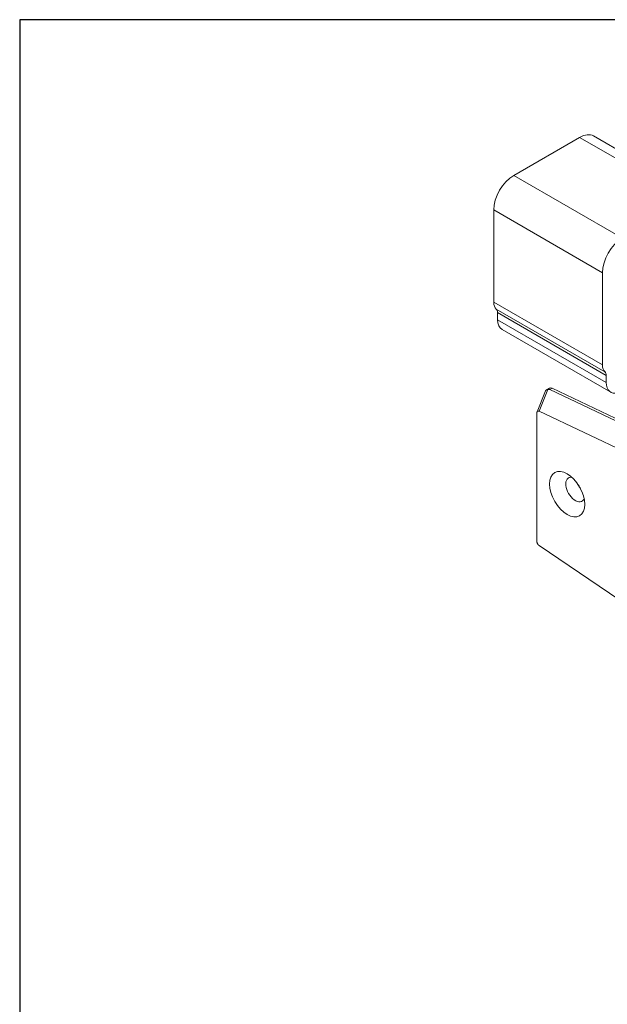
# Model space of a CAD drawing. Units: millimetres. Extents: x 20 to 400, y 20 to 574.
# Drawn here: x 20 to 161, y 337 to 574 of the extents above; entities that cross this region are included whole.
import ezdxf

# ---------------------------------------------------------------- set-up
doc = ezdxf.new("R2010")
doc.units = ezdxf.units.MM
doc.header["$LTSCALE"] = 2
doc.linetypes.add('CONTINUOUS_ACAD', pattern=[0])
for name, color, linetype, lineweight in [('Sketch Geometry(ISO)', 7, 'Continuous', 50), ('Visible Edges(ISO)', 7, 'Continuous', 18), ('Visible Tangent Edges(ISO)', 7, 'Continuous', 18)]:
    doc.layers.add(name, color=color, linetype=linetype, lineweight=lineweight)

# ---------------------------------------------------------------- blocks, each defined once
blk = doc.blocks.new('Borders PCH WEB A4')
at = {"layer": 'Sketch Geometry(ISO)', "color": 7, "linetype": 'CONTINUOUS_ACAD', "lineweight": 25}
blk.add_line((10, 287), (10, 10), dxfattribs=at)
at = {"layer": 'Sketch Geometry(ISO)', "color": 7, "linetype": 'Continuous', "lineweight": 25}
blk.add_line((200, 287), (10, 287), dxfattribs=at)

msp = doc.modelspace()

# ---------------------------------------------------------------- linework, layer by layer
at = {"layer": 'Visible Edges(ISO)'}
for p, q in [((154.744, 545.661), (138.905, 536.516)), ((158.144, 545.998), (299.565, 464.348)), ((134.096, 528.188), (134.096, 505.979)), ((160.259, 490.874), (160.259, 513.083)), ((135.016, 503.465), (135.016, 501.774)), ((136.093, 499.394), (162.256, 484.289)), ((161.179, 486.669), (161.179, 488.36)), ((144.522, 479.604), (146.539, 484.672)), ((146.677, 484.81), (147.489, 485.278)), ((147.579, 484.927), (191.687, 463.965)), ((196.838, 462.113), (148.145, 485.253)), ((144.463, 479.309), (144.463, 448.442)), ((145.047, 479.709), (187.822, 459.381)), ((187.824, 418.302), (145.047, 447.368))]:
    msp.add_line(p, q, dxfattribs=at)
at = {"layer": 'Visible Edges(ISO)', "flags": 128}
for points in [[(146.539, 484.672), (146.547, 484.687), (146.555, 484.703), (146.566, 484.718), (146.579, 484.733), (146.593, 484.748), (146.609, 484.763), (146.627, 484.777), (146.646, 484.791), (146.667, 484.804), (146.69, 484.817), (146.714, 484.83), (146.74, 484.842), (146.767, 484.853), (146.796, 484.864), (146.825, 484.875), (146.856, 484.885), (146.888, 484.895), (146.92, 484.904), (146.954, 484.913), (146.988, 484.921), (147.024, 484.929), (147.06, 484.937), (147.097, 484.945), (147.135, 484.953)], [(147.135, 484.953), (147.155, 484.957), (147.176, 484.961), (147.196, 484.964), (147.217, 484.967), (147.237, 484.969), (147.257, 484.971), (147.277, 484.973), (147.296, 484.974), (147.315, 484.975), (147.335, 484.976), (147.354, 484.975), (147.372, 484.975), (147.391, 484.974), (147.409, 484.972), (147.427, 484.97), (147.445, 484.968), (147.463, 484.964), (147.48, 484.961), (147.497, 484.957), (147.514, 484.952), (147.531, 484.946), (147.547, 484.94), (147.564, 484.934), (147.579, 484.927)], [(144.463, 479.309), (144.464, 479.364), (144.468, 479.414), (144.474, 479.46), (144.483, 479.501), (144.494, 479.54), (144.508, 479.574), (144.523, 479.606), (144.54, 479.634), (144.559, 479.66), (144.58, 479.682), (144.602, 479.702), (144.626, 479.72), (144.651, 479.736), (144.677, 479.749), (144.705, 479.76), (144.735, 479.767), (144.766, 479.772), (144.8, 479.774), (144.835, 479.773), (144.873, 479.768), (144.913, 479.759), (144.955, 479.747), (145, 479.73), (145.047, 479.709)], [(144.463, 448.442), (144.464, 448.386), (144.468, 448.332), (144.474, 448.278), (144.483, 448.226), (144.494, 448.175), (144.508, 448.125), (144.523, 448.076), (144.54, 448.028), (144.559, 447.98), (144.58, 447.934), (144.602, 447.888), (144.626, 447.843), (144.651, 447.798), (144.677, 447.755), (144.705, 447.712), (144.735, 447.669), (144.766, 447.628), (144.8, 447.588), (144.835, 447.548), (144.873, 447.51), (144.913, 447.472), (144.955, 447.436), (145, 447.401), (145.047, 447.368)]]:
    msp.add_lwpolyline(points, dxfattribs=at)
at = {"layer": 'Visible Edges(ISO)'}
for centre, major_axis, start_param, end_param in [((154.744, 540.109), (3.4, 5.889), 0, 0.7853982), ((138.905, 530.964), (-3.4, -5.889), 3.9269908, 5.4977871), ((165.068, 515.859), (3.4, 5.889), 0.7853982, 2.3561945), ((136.925, 507.612), (-2, -3.464), 5.4977871, 6.1685731), ((133.601, 502.648), (1, 1.732), 5.4977871, 6.1685731), ((138.693, 503.897), (-2.6, -4.503), 5.4977871, 6.2831853), ((163.088, 492.507), (-2, -3.464), 5.4977871, 6.1685731), ((159.764, 487.543), (1, 1.732), 5.4977871, 6.1685731), ((164.856, 488.792), (-2.6, -4.503), 5.4977871, 8.1145009), ((148.239, 483.979), (-0.75, 1.299), 5.5859956, 6.2831853), ((153.719, 460.88), (-1.625, 2.815), 5.8629818, 9.8449814), ((156.37, 462.411), (1.625, -2.815), 4.5604871, 4.8642909)]:
    msp.add_ellipse(centre, major_axis=major_axis, ratio=0.5773503, start_param=start_param, end_param=end_param, dxfattribs=at)
msp.add_ellipse((151.774, 459.757), major_axis=(3, -5.196), ratio=0.5773503, dxfattribs=at)
at = {"layer": 'Visible Tangent Edges(ISO)'}
for p, q in [((154.744, 545.661), (296.165, 464.011)), ((138.905, 536.516), (165.068, 521.411)), ((134.096, 528.188), (160.259, 513.083)), ((134.096, 505.979), (160.259, 490.874)), ((134.709, 504.303), (160.872, 489.198)), ((135.016, 503.465), (161.179, 488.36)), ((135.016, 501.774), (161.179, 486.669)), ((147.135, 484.953), (145.047, 479.709)), ((147.579, 484.927), (148.145, 485.253))]:
    msp.add_line(p, q, dxfattribs=at)

# ---------------------------------------------------------------- block references
at = {"xscale": 2, "yscale": 2, "zscale": 2}
msp.add_blockref('Borders PCH WEB A4', (0, 0), dxfattribs=at)

doc.saveas('drawing.dxf')
